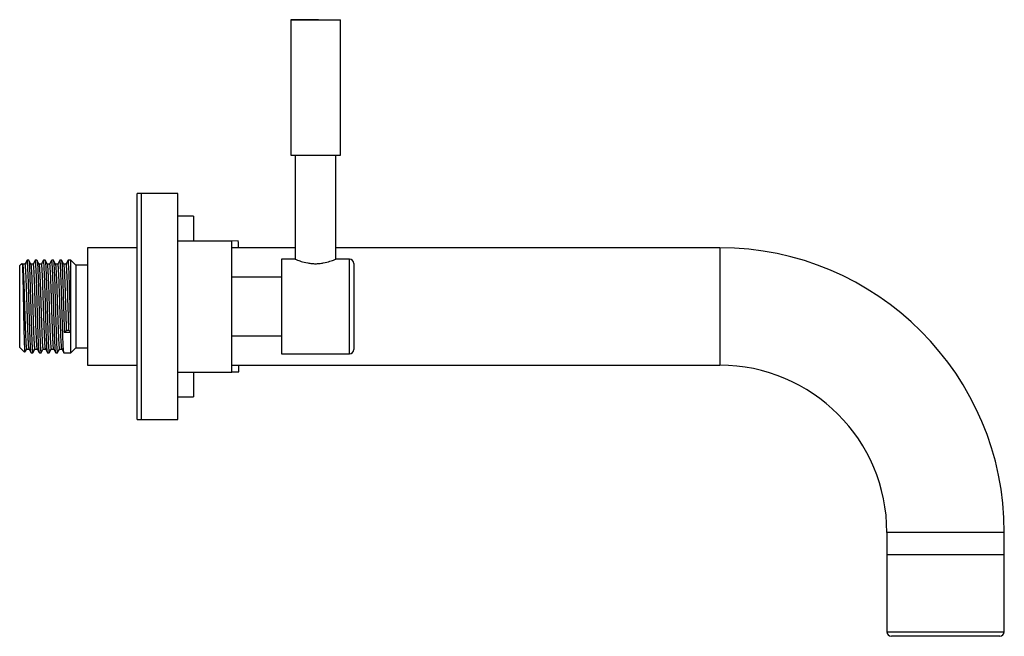
# Paper-space layout '_Right' of a CAD drawing. Units: millimetres. Extents: x 12 to 230, y -73 to 64.
import ezdxf

# ---------------------------------------------------------------- set-up
doc = ezdxf.new("R2010")
doc.units = ezdxf.units.MM

psp = doc.layouts.new('_Right')

# ---------------------------------------------------------------- linework, layer by layer
at = {"color": 7, "linetype": 'Continuous', "lineweight": 25}
for p, q in [((72, 63.5), (72, 63.5)), ((72, 63.5), (72, 33.5)), ((72, 63.5), (83, 63.5)), ((83, 60.17), (83, 63.5)), ((83, 33.5), (83, 63.5)), ((72, 60.17), (72, 33.5)), ((72, 33.5), (83, 33.5)), ((73, 33.5), (73, 13)), ((73, 33.5), (73, 10.5)), ((82, 10.5), (82, 33.5)), ((83, 33.5), (83, 33.5)), ((47, 25), (38, 25)), ((38, -25), (38, 25)), ((39, -25), (39, 25)), ((47, -25), (47, 25)), ((50.5, 20), (47, 20)), ((50.5, 20), (50.5, 14.5)), ((59, 14.5), (47, 14.5)), ((60.4, 14.54), (50.5, 14.5)), ((59, -14.5), (59, 14.5)), ((38, 13), (27, 13)), ((27, 13), (27, -13)), ((73, 13), (59, 13)), ((167, 13), (82, 13)), ((12.49, 9.54), (12, 9.05)), ((12, -9.05), (12, 9.05)), ((12.65, 9.37), (12.58, 9.5)), ((13.19, 9.4), (12.63, 9.4)), ((13.99, 10.25), (13.63, 10.25)), ((15.01, 9.4), (14.44, 9.4)), ((15.83, 10.25), (15.45, 10.25)), ((16.82, 9.4), (16.27, 9.4)), ((17.62, 10.25), (17.27, 10.25)), ((18.64, 9.4), (18.07, 9.4)), ((19.45, 10.25), (19.09, 10.25)), ((20.45, 9.4), (19.9, 9.4)), ((21.25, 10.25), (20.9, 10.25)), ((22.27, 9.4), (21.71, 9.4)), ((23.3, 10.25), (22.72, 10.25)), ((24.4, 9.15), (23.3, 10.25)), ((23.3, -4.36), (23.3, 10.25)), ((27, 9.15), (24.4, 9.15)), ((24.4, 9.15), (24.4, -9.15)), ((73, 10.5), (70, 10.5)), ((70, 10.5), (70, -10.5)), ((85, 10.5), (82, 10.5)), ((86, 9.5), (86, -9.5)), ((70, 6.5), (59, 6.5)), ((21.88, -5.68), (22.33, -5.2)), ((21.88, -5.68), (23.3, -5.68)), ((22.33, -5.2), (22.9, -5.2)), ((22.9, -5.2), (23.33, -5.66)), ((23.3, -5.68), (23.33, -5.66)), ((23.3, -10.25), (23.3, -5.68)), ((59, -6.5), (70, -6.5)), ((12, -9.05), (13.08, -10.13)), ((13.53, -9.4), (14.09, -9.4)), ((14.54, -10.25), (14.91, -10.25)), ((15.35, -9.4), (15.91, -9.4)), ((16.36, -10.25), (16.72, -10.25)), ((16.73, -10.25), (16.74, -10.2)), ((17.17, -9.4), (17.72, -9.4)), ((18.17, -10.25), (18.53, -10.25)), ((18.98, -9.4), (19.54, -9.4)), ((19.99, -10.22), (19.98, -10.25)), ((19.99, -10.25), (20.35, -10.25)), ((20.8, -9.4), (21.35, -9.4)), ((21.81, -10.25), (23.3, -10.25)), ((23.3, -10.25), (24.4, -9.15)), ((24.4, -9.15), (27, -9.15)), ((70, -10.5), (85, -10.5)), ((27, -13), (38, -13)), ((59, -13), (167, -13)), ((47, -14.5), (59, -14.5)), ((50.5, -14.5), (50.5, -20)), ((59, -14.47), (60.51, -14.46)), ((47, -20), (50.5, -20)), ((38, -25), (47, -25)), ((204, -50), (204, -72)), ((230, -72), (230, -50)), ((230, -55), (204, -55)), ((229, -73), (205, -73))]:
    psp.add_line(p, q, dxfattribs=at)
at = {"color": 8, "linetype": 'Continuous', "lineweight": 25}
for p, q in [((167, 13), (167, -13)), ((85, -10.5), (85, 10.5)), ((230, -50), (204, -50)), ((204, -72), (230, -72))]:
    psp.add_line(p, q, dxfattribs=at)
at = {"color": 7, "linetype": 'Continuous', "lineweight": 25, "flags": 128}
for points in [[(78.15, 63.5), (78.14, 63.5), (76.95, 63.5), (75.78, 63.5), (74.7, 63.5), (73.75, 63.5), (72.97, 63.5), (72.41, 63.5), (72.08, 63.5), (72.01, 63.5), (72.19, 63.5), (72.62, 63.5), (73.28, 63.5), (74.14, 63.5), (75.15, 63.5), (76.28, 63.5), (76.85, 63.5)], [(82, 33.5), (82.34, 33.5), (82.79, 33.5), (82.99, 33.5), (83, 33.5)]]:
    psp.add_lwpolyline(points, dxfattribs=at)
at = {"color": 7, "linetype": 'Continuous', "lineweight": 25}
for centre, radius, start, end in [((41.98, 13.23), 18.47, 359.2969, 4.0774), ((167, -50), 63, 0, 90), ((85, 9.5), 1, 0, 90), ((85, -9.5), 1, 270, 0), ((34.93, -13.15), 25.62, 357.0629, 0.3286), ((167, -50), 37, 0, 90), ((205, -72), 1, 180, 270), ((229, -72), 1, 270, 0)]:
    psp.add_arc(centre, radius, start, end, dxfattribs=at)
for points, knots in [([(12.54, 9.48), (12.55, 9.49), (12.57, 9.51), (12.62, 8.76), (12.67, 7.3), (12.72, 5.2), (12.78, 2.68), (12.83, -0.07), (12.88, -2.85), (12.93, -5.44), (12.99, -7.63), (13.04, -9.22), (13.09, -10.08), (13.11, -10.08), (13.12, -10.08)], [0, 0, 0, 0, 0.035277, 0.124123, 0.213458, 0.303282, 0.393595, 0.484398, 0.57569, 0.667472, 0.759742, 0.852502, 0.945751, 1, 1, 1, 1]), ([(12.64, 9.31), (12.65, 9.32), (12.66, 9.34), (12.68, 9.23), (12.7, 9.13), (12.71, 8.99), (12.73, 8.83), (12.74, 8.67), (12.75, 8.52), (12.76, 8.36), (12.77, 8.12), (12.79, 7.78), (12.84, 7.01), (12.88, 6.07), (12.91, 5.1), (12.93, 4.66), (12.94, 4.22), (12.96, 3.76), (12.97, 3.38), (12.98, 2.97), (13, 2.41), (13.03, 1.3), (13.07, -0.03), (13.12, -1.47), (13.16, -2.77), (13.21, -4.15), (13.26, -5.57), (13.31, -6.93), (13.37, -8.13), (13.44, -9.02), (13.49, -9.39), (13.52, -9.38), (13.53, -9.38)], [0, 0, 0, 0, 0.022249, 0.039858, 0.057465, 0.07507, 0.092675, 0.110278, 0.119388, 0.131815, 0.149038, 0.171056, 0.197867, 0.28545, 0.303016, 0.320583, 0.338149, 0.355715, 0.373281, 0.38022, 0.40105, 0.434381, 0.498201, 0.538477, 0.584301, 0.635671, 0.692581, 0.755029, 0.823009, 0.896517, 0.975547, 1, 1, 1, 1]), ([(13.63, 10.25), (13.55, 10.11), (13.4, 9.82), (13.25, 9.53), (13.17, 9.39)], [0, 0, 0, 0, 0.500027, 1, 1, 1, 1]), ([(14.08, -9.37), (14.08, -9.37), (14.06, -9.33), (14.01, -9.03), (13.96, -8.37), (13.91, -7.48), (13.87, -6.47), (13.82, -5.4), (13.78, -4.23), (13.74, -3.01), (13.7, -1.79), (13.66, -0.41), (13.6, 1.38), (13.54, 3.24), (13.49, 4.84), (13.45, 5.87), (13.42, 6.66), (13.39, 7.24), (13.37, 7.77), (13.32, 8.55), (13.27, 9.28), (13.21, 9.32), (13.19, 9.33)], [0, 0, 0, 0, 0.016021, 0.08021, 0.140172, 0.195902, 0.2474, 0.294662, 0.337686, 0.388435, 0.431651, 0.467331, 0.532347, 0.615543, 0.664073, 0.717164, 0.745446, 0.774871, 0.805438, 0.837148, 0.929269, 1, 1, 1, 1]), ([(14.53, -10.18), (14.51, -10.12), (14.48, -10.06), (14.45, -9.74), (14.44, -9.58), (14.43, -9.36), (14.41, -9.08), (14.38, -8.5), (14.33, -7.4), (14.27, -5.8), (14.21, -4.15), (14.17, -2.67), (14.12, -1.01), (14.07, 0.79), (14.02, 2.68), (13.96, 4.59), (13.9, 6.41), (13.85, 7.63), (13.81, 8.37), (13.79, 8.75), (13.77, 9.1), (13.73, 9.69), (13.69, 10.23), (13.65, 10.17), (13.63, 10.15)], [0, 0, 0, 0, 0.071365, 0.084882, 0.100701, 0.118822, 0.139244, 0.161968, 0.228745, 0.309819, 0.35582, 0.405409, 0.458585, 0.515346, 0.57569, 0.639615, 0.707119, 0.778201, 0.800299, 0.822397, 0.844495, 0.866593, 0.954728, 1, 1, 1, 1]), ([(14.46, 9.38), (14.38, 9.53), (14.23, 9.82), (14.08, 10.11), (14, 10.26)], [0, 0, 0, 0, 0.49997, 1, 1, 1, 1]), ([(14, 10.19), (14.02, 10.13), (14.07, 10), (14.14, 9.02), (14.21, 7.55), (14.28, 5.68), (14.34, 3.6), (14.4, 1.42), (14.46, -0.73), (14.52, -2.76), (14.58, -4.6), (14.63, -6.19), (14.68, -7.52), (14.73, -8.57), (14.78, -9.35), (14.82, -9.88), (14.86, -10.13), (14.88, -10.22), (14.9, -10.26), (14.9, -10.25), (14.91, -10.24)], [0, 0, 0, 0, 0.069133, 0.150622, 0.229308, 0.30519, 0.378267, 0.448536, 0.515997, 0.580649, 0.642489, 0.701517, 0.757732, 0.811133, 0.861719, 0.909488, 0.95444, 0.975871, 0.996596, 1, 1, 1, 1]), ([(14.45, 9.38), (14.46, 9.37), (14.48, 9.34), (14.5, 9.19), (14.55, 8.77), (14.61, 7.77), (14.69, 5.92), (14.76, 4.12), (14.81, 2.66), (14.86, 1.11), (14.93, -0.96), (15, -3.45), (15.07, -5.69), (15.13, -7.03), (15.17, -7.73), (15.19, -8), (15.21, -8.26), (15.22, -8.49), (15.23, -8.66), (15.24, -8.8), (15.25, -8.93), (15.27, -9.07), (15.29, -9.22), (15.32, -9.37), (15.34, -9.38), (15.35, -9.39)], [0, 0, 0, 0, 0.021342, 0.054066, 0.088459, 0.185873, 0.276464, 0.360222, 0.399608, 0.437273, 0.524369, 0.611456, 0.698663, 0.785883, 0.803338, 0.820792, 0.838244, 0.855694, 0.873144, 0.882304, 0.894755, 0.911989, 0.934005, 0.960801, 1, 1, 1, 1]), ([(15.44, 10.25), (15.37, 10.11), (15.22, 9.82), (15.07, 9.54), (15, 9.4)], [0, 0, 0, 0, 0.5083801, 1, 1, 1, 1]), ([(15.9, -9.38), (15.9, -9.37), (15.87, -9.35), (15.81, -8.87), (15.73, -7.57), (15.65, -5.63), (15.57, -3.24), (15.48, -0.59), (15.4, 2.11), (15.32, 4.64), (15.23, 6.8), (15.15, 8.38), (15.08, 9.3), (15.03, 9.32), (15.01, 9.32)], [0, 0, 0, 0, 0.009043, 0.101431, 0.193819, 0.286208, 0.378597, 0.470986, 0.563376, 0.655766, 0.748156, 0.840546, 0.932937, 1, 1, 1, 1]), ([(16.34, -10.18), (16.32, -10.11), (16.27, -9.96), (16.2, -8.82), (16.12, -7.04), (16.04, -4.72), (15.96, -2.06), (15.88, 0.76), (15.81, 3.52), (15.73, 6.02), (15.65, 8.08), (15.57, 9.51), (15.5, 10.23), (15.46, 10.17), (15.45, 10.15)], [0, 0, 0, 0, 0.073866, 0.162154, 0.250442, 0.338731, 0.42702, 0.515308, 0.603597, 0.691886, 0.780228, 0.86857, 0.956912, 1, 1, 1, 1]), ([(16.28, 9.37), (16.2, 9.52), (16.05, 9.81), (15.9, 10.1), (15.82, 10.25)], [0, 0, 0, 0, 0.499973, 1, 1, 1, 1]), ([(15.85, 10.18), (15.85, 10.18), (15.88, 10.19), (15.93, 9.66), (16, 8.58), (16.07, 6.99), (16.13, 5.03), (16.2, 2.79), (16.27, 0.4), (16.34, -2.02), (16.4, -4.32), (16.47, -6.39), (16.53, -8.1), (16.6, -9.38), (16.66, -10), (16.7, -10.23), (16.72, -10.24), (16.72, -10.24)], [0, 0, 0, 0, 0.020689, 0.096845, 0.173, 0.249156, 0.325311, 0.401466, 0.477621, 0.553776, 0.62993, 0.706085, 0.782239, 0.858394, 0.934548, 0.97269, 1, 1, 1, 1]), ([(16.28, 9.3), (16.29, 9.27), (16.34, 9.18), (16.4, 8.27), (16.46, 7.01), (16.51, 5.73), (16.57, 4.37), (16.62, 3.07), (16.65, 1.97), (16.67, 1.45), (16.68, 0.92), (16.7, 0.37), (16.72, -0.33), (16.75, -1.38), (16.79, -2.57), (16.83, -3.8), (16.87, -4.89), (16.91, -6.03), (16.96, -7.15), (17.01, -8.17), (17.07, -8.97), (17.12, -9.31), (17.15, -9.4), (17.16, -9.4), (17.17, -9.4)], [0, 0, 0, 0, 0.057874, 0.14547, 0.232889, 0.276701, 0.320515, 0.402754, 0.420532, 0.438739, 0.457376, 0.476441, 0.495936, 0.529356, 0.585616, 0.622347, 0.664791, 0.712945, 0.766805, 0.826366, 0.891626, 0.962577, 0.987541, 1, 1, 1, 1]), ([(17.26, 10.25), (17.18, 10.11), (17.03, 9.82), (16.89, 9.54), (16.81, 9.4)], [0, 0, 0, 0, 0.508368, 1, 1, 1, 1]), ([(17.72, -9.38), (17.71, -9.37), (17.7, -9.36), (17.68, -9.28), (17.66, -9.14), (17.65, -8.96), (17.62, -8.62), (17.58, -8.09), (17.54, -7.3), (17.5, -6.45), (17.46, -5.34), (17.42, -4.28), (17.39, -3.37), (17.36, -2.7), (17.34, -1.99), (17.32, -1.25), (17.28, -0.18), (17.24, 1.01), (17.2, 2.33), (17.16, 3.52), (17.12, 4.81), (17.09, 5.79), (17.06, 6.47), (17.04, 6.89), (17.02, 7.29), (17, 7.66), (16.99, 8.02), (16.97, 8.27), (16.95, 8.52), (16.93, 8.81), (16.9, 9.16), (16.86, 9.35), (16.83, 9.41), (16.82, 9.4), (16.82, 9.4)], [0, 0, 0, 0, 0.012713, 0.03586, 0.059006, 0.082152, 0.105299, 0.163942, 0.201703, 0.245066, 0.294029, 0.348587, 0.372003, 0.396317, 0.421528, 0.447637, 0.474643, 0.532287, 0.569814, 0.613122, 0.662208, 0.717068, 0.736661, 0.756897, 0.777776, 0.799298, 0.821464, 0.844273, 0.852612, 0.877908, 0.918536, 0.967514, 0.998314, 1, 1, 1, 1]), ([(18.16, -10.21), (18.14, -10.16), (18.11, -10.05), (18.06, -9.49), (18.02, -8.87), (18, -8.38), (17.98, -8.06), (17.97, -7.77), (17.95, -7.39), (17.91, -6.37), (17.85, -4.62), (17.78, -1.96), (17.7, 0.84), (17.64, 3.14), (17.58, 4.85), (17.52, 6.48), (17.45, 8.22), (17.39, 9.4), (17.34, 9.95), (17.3, 10.23), (17.28, 10.18), (17.27, 10.16)], [0, 0, 0, 0, 0.059815, 0.11538, 0.158432, 0.188957, 0.199518, 0.209065, 0.231749, 0.254309, 0.343054, 0.429856, 0.518076, 0.6063, 0.650516, 0.694829, 0.789205, 0.877364, 0.919196, 0.959592, 1, 1, 1, 1]), ([(17.63, 10.17), (17.64, 10.18), (17.67, 10.19), (17.73, 9.62), (17.8, 8.45), (17.87, 6.71), (17.94, 4.54), (18.02, 2.05), (18.09, -0.61), (18.17, -3.26), (18.25, -5.72), (18.32, -7.81), (18.4, -9.36), (18.47, -10.06), (18.51, -10.26), (18.53, -10.24), (18.53, -10.23)], [0, 0, 0, 0, 0.025603, 0.103863, 0.183154, 0.263478, 0.344833, 0.427219, 0.510636, 0.595084, 0.680563, 0.767073, 0.854612, 0.943182, 0.98796, 1, 1, 1, 1]), ([(18.09, 9.38), (18.02, 9.53), (17.87, 9.82), (17.71, 10.11), (17.64, 10.25)], [0, 0, 0, 0, 0.499968, 1, 1, 1, 1]), ([(18.09, 9.36), (18.09, 9.37), (18.11, 9.4), (18.15, 9.06), (18.21, 8.4), (18.26, 7.47), (18.31, 6.39), (18.36, 5.24), (18.41, 3.77), (18.46, 2.05), (18.51, 0.39), (18.55, -0.74), (18.57, -1.42), (18.59, -2), (18.61, -2.7), (18.63, -3.44), (18.66, -4.21), (18.68, -4.91), (18.71, -5.66), (18.76, -6.8), (18.82, -8.1), (18.88, -8.91), (18.92, -9.24), (18.95, -9.36), (18.97, -9.4), (18.98, -9.4), (18.98, -9.4)], [0, 0, 0, 0, 0.007766, 0.075155, 0.138243, 0.197028, 0.251506, 0.301676, 0.347534, 0.426166, 0.487609, 0.519014, 0.54274, 0.558786, 0.580241, 0.616567, 0.640317, 0.667785, 0.698971, 0.733873, 0.821007, 0.908137, 0.93735, 0.966566, 0.995783, 1, 1, 1, 1]), ([(19.07, 10.25), (19, 10.11), (18.85, 9.82), (18.7, 9.54), (18.63, 9.4)], [0, 0, 0, 0, 0.5083494, 1, 1, 1, 1]), ([(19.53, -9.38), (19.52, -9.37), (19.51, -9.33), (19.48, -9.17), (19.44, -8.83), (19.4, -8.21), (19.35, -7.22), (19.3, -6.06), (19.26, -4.95), (19.22, -3.83), (19.17, -2.46), (19.13, -0.86), (19.08, 0.61), (19.04, 1.91), (19.01, 2.93), (18.98, 3.69), (18.96, 4.26), (18.92, 5.35), (18.86, 6.88), (18.78, 8.4), (18.7, 9.3), (18.66, 9.32), (18.64, 9.32)], [0, 0, 0, 0, 0.0199879, 0.0536759, 0.0960807, 0.1471945, 0.2070082, 0.2755109, 0.3130796, 0.3469612, 0.4077866, 0.46342, 0.5138577, 0.5590965, 0.5991335, 0.6229403, 0.6444316, 0.6636071, 0.7524438, 0.8423579, 0.9333492, 1, 1, 1, 1]), ([(19.97, -10.2), (19.95, -10.11), (19.91, -9.93), (19.85, -9.03), (19.81, -8.26), (19.79, -7.89), (19.77, -7.43), (19.75, -6.9), (19.73, -6.29), (19.71, -5.73), (19.69, -5.13), (19.65, -3.9), (19.59, -1.89), (19.53, 0.22), (19.49, 1.61), (19.47, 2.33), (19.43, 3.64), (19.39, 5.12), (19.34, 6.63), (19.3, 7.75), (19.25, 8.74), (19.2, 9.47), (19.16, 9.93), (19.13, 10.16), (19.1, 10.26), (19.09, 10.24), (19.09, 10.24)], [0, 0, 0, 0, 0.078996, 0.167186, 0.18924, 0.208365, 0.224561, 0.255563, 0.277711, 0.299862, 0.322013, 0.344166, 0.432239, 0.520305, 0.541947, 0.565015, 0.589509, 0.671347, 0.717151, 0.766156, 0.81836, 0.873763, 0.917637, 0.955744, 0.988082, 1, 1, 1, 1]), ([(19.91, 9.38), (19.83, 9.52), (19.68, 9.82), (19.53, 10.11), (19.45, 10.25)], [0, 0, 0, 0, 0.499975, 1, 1, 1, 1]), ([(19.46, 10.19), (19.47, 10.19), (19.5, 10.22), (19.55, 9.73), (19.61, 8.7), (19.68, 7.18), (19.75, 5.29), (19.81, 3.14), (19.88, 0.83), (19.94, -1.51), (20.01, -3.75), (20.07, -5.8), (20.14, -7.54), (20.2, -8.91), (20.26, -9.84), (20.31, -10.18), (20.34, -10.26), (20.35, -10.24), (20.35, -10.24)], [0, 0, 0, 0, 0.01712, 0.092858, 0.168195, 0.243131, 0.317666, 0.391799, 0.465532, 0.538864, 0.611794, 0.684324, 0.756452, 0.828178, 0.899504, 0.970428, 0.994022, 1, 1, 1, 1]), ([(19.91, 9.36), (19.91, 9.36), (19.94, 9.33), (19.98, 9.01), (20.04, 8.25), (20.11, 6.88), (20.18, 5.21), (20.23, 3.53), (20.28, 2.06), (20.33, 0.45), (20.38, -1.25), (20.44, -3), (20.5, -4.72), (20.56, -6.31), (20.62, -7.68), (20.68, -8.74), (20.74, -9.24), (20.78, -9.4), (20.79, -9.39), (20.8, -9.38)], [0, 0, 0, 0, 0.0204504, 0.0769444, 0.1449876, 0.2245584, 0.3156314, 0.3656199, 0.4185, 0.4742707, 0.5329308, 0.5944792, 0.6589146, 0.7262358, 0.7964414, 0.86953, 0.9455002, 0.9846364, 1, 1, 1, 1]), ([(20.89, 10.25), (20.82, 10.11), (20.67, 9.82), (20.52, 9.54), (20.45, 9.4)], [0, 0, 0, 0, 0.508327, 1, 1, 1, 1]), ([(21.35, -9.32), (21.34, -9.33), (21.31, -9.38), (21.24, -8.72), (21.16, -7.37), (21.08, -5.36), (21, -2.93), (20.92, -0.26), (20.84, 2.43), (20.75, 4.92), (20.67, 7.02), (20.58, 8.53), (20.51, 9.34), (20.47, 9.32), (20.45, 9.31)], [0, 0, 0, 0, 0.020008, 0.112448, 0.204886, 0.297322, 0.389757, 0.482111, 0.574464, 0.66686, 0.759272, 0.851684, 0.944094, 1, 1, 1, 1]), ([(21.79, -10.23), (21.79, -10.22), (21.78, -10.21), (21.76, -10.07), (21.71, -9.66), (21.64, -8.69), (21.57, -7.19), (21.53, -5.82), (21.5, -4.86), (21.47, -3.84), (21.44, -2.82), (21.4, -1.79), (21.38, -0.91), (21.35, -0.13), (21.34, 0.49), (21.32, 1.08), (21.31, 1.69), (21.29, 2.38), (21.27, 3.05), (21.23, 4.37), (21.16, 6.23), (21.1, 7.82), (21.06, 8.71), (21.04, 9.12), (21.02, 9.36), (21.01, 9.56), (20.99, 9.76), (20.97, 9.95), (20.95, 10.09), (20.93, 10.23), (20.91, 10.19), (20.9, 10.16)], [0, 0, 0, 0, 0.011266, 0.046688, 0.082114, 0.170158, 0.258197, 0.297892, 0.333505, 0.365033, 0.404651, 0.435081, 0.464695, 0.489252, 0.50875, 0.523189, 0.54535, 0.567512, 0.589675, 0.611841, 0.699942, 0.788037, 0.822283, 0.848437, 0.866494, 0.876453, 0.898589, 0.920722, 0.942853, 0.964982, 1, 1, 1, 1]), ([(21.26, 10.16), (21.27, 10.16), (21.3, 10.18), (21.36, 9.59), (21.42, 8.53), (21.48, 7.09), (21.54, 5.46), (21.6, 3.74), (21.65, 2.02), (21.69, 0.37), (21.75, -1.58), (21.81, -3.67), (21.86, -5.06), (21.88, -5.68)], [0, 0, 0, 0, 0.0404794, 0.1534516, 0.2604399, 0.3614402, 0.4564485, 0.545461, 0.628474, 0.7054844, 0.7764891, 0.9002091, 1, 1, 1, 1]), ([(21.73, 9.37), (21.65, 9.52), (21.5, 9.81), (21.35, 10.1), (21.27, 10.25)], [0, 0, 0, 0, 0.499968, 1, 1, 1, 1]), ([(21.72, 9.36), (21.72, 9.36), (21.74, 9.35), (21.78, 9.1), (21.84, 8.49), (21.9, 7.3), (21.98, 5.47), (22.05, 3.5), (22.11, 1.58), (22.16, -0.15), (22.21, -1.63), (22.24, -2.84), (22.27, -3.78), (22.3, -4.46), (22.31, -4.91), (22.32, -5.13), (22.33, -5.2)], [0, 0, 0, 0, 0.020104, 0.096339, 0.169504, 0.306269, 0.43083, 0.543167, 0.643262, 0.731098, 0.80666, 0.869936, 0.920916, 0.95959, 0.985953, 1, 1, 1, 1]), ([(22.71, 10.25), (22.63, 10.11), (22.48, 9.82), (22.33, 9.53), (22.25, 9.39)], [0, 0, 0, 0, 0.500027, 1, 1, 1, 1]), ([(22.9, -5.2), (22.87, -4.42), (22.82, -2.85), (22.73, -0.15), (22.64, 2.53), (22.57, 5.02), (22.51, 6.54), (22.47, 7.35), (22.45, 7.67), (22.43, 7.97), (22.42, 8.24), (22.41, 8.42), (22.4, 8.6), (22.38, 8.77), (22.36, 8.97), (22.34, 9.14), (22.32, 9.3), (22.29, 9.4), (22.28, 9.39), (22.27, 9.39)], [0, 0, 0, 0, 0.132157, 0.264326, 0.396337, 0.528331, 0.660355, 0.686875, 0.713393, 0.739909, 0.766423, 0.792934, 0.797165, 0.830886, 0.856003, 0.88735, 0.924927, 0.976997, 1, 1, 1, 1]), ([(23.3, -4.36), (23.27, -3.49), (23.22, -1.74), (23.14, 1.1), (23.06, 3.84), (22.98, 6.29), (22.9, 8.29), (22.82, 9.63), (22.76, 10.27), (22.73, 10.18), (22.72, 10.16)], [0, 0, 0, 0, 0.13571, 0.27142, 0.40713, 0.54284, 0.67855, 0.81426, 0.94997, 1, 1, 1, 1]), ([(73, 10.5), (73.02, 10.49), (73.05, 10.48), (73.41, 10.32), (74.24, 10.01), (75.49, 9.68), (76.62, 9.52), (77.49, 9.47), (78.37, 9.52), (79.51, 9.68), (80.76, 10.01), (81.61, 10.33), (81.93, 10.46), (82.03, 10.51), (82, 10.5), (82, 10.5)], [0, 0, 0, 0, 0.0598999, 0.1254725, 0.2499982, 0.3746924, 0.4405738, 0.4995648, 0.5586231, 0.6247511, 0.7498872, 0.8747323, 0.9401348, 0.999539, 1, 1, 1, 1]), ([(23.33, -5.66), (23.32, -5.58), (23.32, -5.43), (23.32, -5.2), (23.31, -4.98), (23.31, -4.76), (23.3, -4.56), (23.3, -4.43), (23.3, -4.36)], [0, 0, 0, 0, 0.189655, 0.370152, 0.541462, 0.703556, 0.85641, 1, 1, 1, 1]), ([(13.17, -10.12), (13.22, -10.02), (13.35, -9.77), (13.48, -9.52), (13.55, -9.38)], [0, 0, 0, 0, 0.407593, 1, 1, 1, 1]), ([(14.08, -9.39), (14.16, -9.53), (14.31, -9.82), (14.46, -10.11), (14.53, -10.25)], [0, 0, 0, 0, 0.499973, 1, 1, 1, 1]), ([(14.91, -10.25), (14.99, -10.11), (15.14, -9.82), (15.29, -9.54), (15.36, -9.4)], [0, 0, 0, 0, 0.5122, 1, 1, 1, 1]), ([(15.9, -9.39), (15.97, -9.53), (16.12, -9.82), (16.28, -10.11), (16.35, -10.25)], [0, 0, 0, 0, 0.499973, 1, 1, 1, 1]), ([(16.74, -10.24), (16.81, -10.1), (16.96, -9.82), (17.1, -9.54), (17.17, -9.4)], [0, 0, 0, 0, 0.511196, 1, 1, 1, 1]), ([(17.71, -9.39), (17.79, -9.53), (17.94, -9.82), (18.09, -10.11), (18.17, -10.25)], [0, 0, 0, 0, 0.499973, 1, 1, 1, 1]), ([(18.54, -10.26), (18.62, -10.11), (18.77, -9.83), (18.92, -9.54), (18.99, -9.4)], [0, 0, 0, 0, 0.5110141, 1, 1, 1, 1]), ([(19.53, -9.39), (19.61, -9.53), (19.76, -9.82), (19.91, -10.11), (19.98, -10.25)], [0, 0, 0, 0, 0.499973, 1, 1, 1, 1]), ([(20.36, -10.25), (20.44, -10.1), (20.59, -9.81), (20.74, -9.52), (20.82, -9.37)], [0, 0, 0, 0, 0.500028, 1, 1, 1, 1]), ([(21.35, -9.39), (21.42, -9.53), (21.57, -9.82), (21.72, -10.11), (21.8, -10.25)], [0, 0, 0, 0, 0.499973, 1, 1, 1, 1])]:
    psp.add_open_spline(points, degree=3, knots=knots, dxfattribs=at)

doc.saveas('drawing.dxf')
